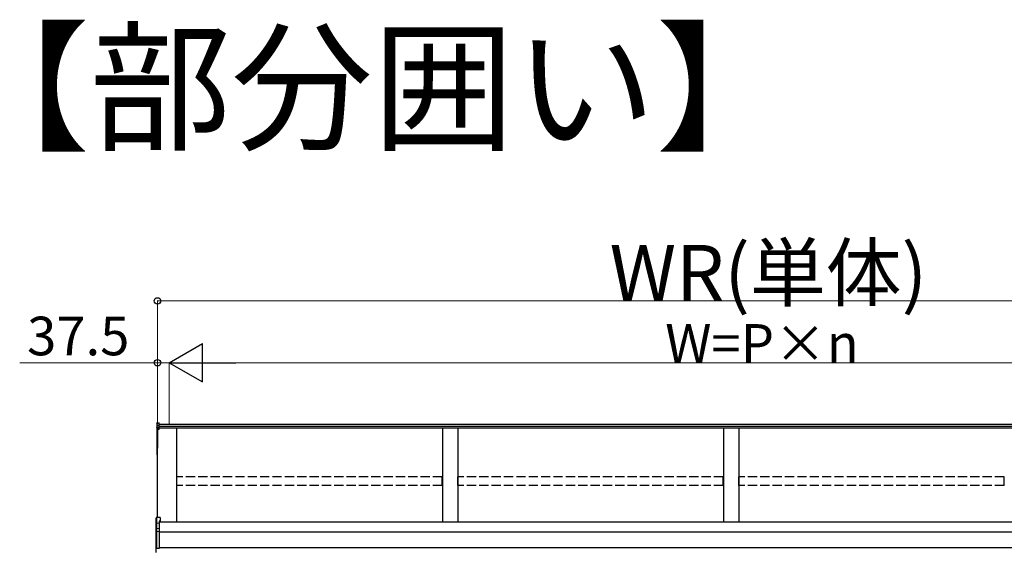
# Model space of a CAD drawing. Extents: x 0 to 22313, y 0 to 35916.
# Drawn here: x 2805 to 5994, y 28679 to 30392 of the extents above; entities that cross this region are included whole.
import ezdxf

# ---------------------------------------------------------------- set-up
doc = ezdxf.new("R2010")
doc.units = 0
doc.linetypes.add('YHIDDEN_1', pattern=[4, 3, -1])
doc.layers.add('USER1', color=3, linetype='CONTINUOUS')
doc.layers.add('YKK_A1', color=4, linetype='CONTINUOUS', lineweight=30)
doc.layers.add('YKK_D', color=6, linetype='CONTINUOUS', lineweight=13)
doc.styles.get("Standard").update_dxf_attribs({"font": 'txt', "bigfont": 'BIGFONT'})

msp = doc.modelspace()

# ---------------------------------------------------------------- linework, layer by layer
at = {"layer": 'YKK_A1'}
for p, q in [((3248.9, 29084.6), (3248.9, 29076.7)), ((3249.8, 29085.6), (3256.9, 29086.1)), ((3249.8, 29077.6), (3249.8, 29085.6)), ((3256.9, 29078), (3256.9, 29086.1)), ((6940.4, 29080.6), (3256.9, 29080.6)), ((3248.9, 29076.7), (3248.9, 29070.9)), ((3248.9, 29070.9), (3248.9, 29065.1)), ((3248.9, 29065.1), (3248.9, 29002.8)), ((3249.8, 29077.6), (3256.9, 29078)), ((3249.8, 29071.8), (3249.8, 29077.6)), ((3249.8, 29071.8), (3256.9, 29072.2)), ((3249.8, 29066.1), (3249.8, 29071.8)), ((3256.9, 29066.5), (3249.8, 29066.1)), ((3249.8, 29065), (3256.9, 29065.3)), ((3249.8, 29002.6), (3249.8, 29065)), ((3256.9, 29064.3), (3251.4, 29064.1)), ((3251.4, 28779), (3251.4, 29064.1)), ((3251.4, 29064.1), (3251.4, 29013.1)), ((3251.4, 29064.1), (3251.4, 29003.5)), ((3256.9, 29072.2), (3256.9, 29078)), ((6940.4, 29073.7), (3256.9, 29073.7)), ((3256.9, 29066.5), (3256.9, 29072.2)), ((6940.4, 29068.4), (3256.9, 29068.4)), ((3256.9, 29065.3), (3256.9, 29066.5)), ((3256.9, 29064.3), (3256.9, 29065.3)), ((3313.9, 28764.4), (3313.9, 29068.4)), ((4173.9, 29068.4), (4173.9, 28764.4)), ((4223.9, 29068.4), (4223.9, 28764.4)), ((5083.9, 29068.4), (5083.9, 28764.4)), ((5133.9, 29068.4), (5133.9, 28764.4)), ((3248.9, 29002.8), (3248.9, 28983)), ((3251.4, 29002.5), (3249.8, 29002.6)), ((3251.4, 29001.7), (3249.8, 29001.8)), ((3249.8, 28983), (3249.8, 29001.8)), ((3248.9, 28983), (3249.8, 28983)), ((3251.4, 28982.9), (3249.8, 28983)), ((3251.4, 28981.9), (3249.8, 28982)), ((6966.4, 28764.4), (3256.4, 28764.4)), ((6943.9, 28731.1), (3256.4, 28731.1)), ((6943.9, 28681.1), (3256.4, 28681.1))]:
    msp.add_line(p, q, dxfattribs=at)
at = {"layer": 'YKK_A1', "linetype": 'YHIDDEN_1', "ltscale": 10}
for p, q in [((4173.4, 28911), (3314.4, 28911)), ((3314.4, 28882.3), (3314.4, 28911)), ((4173.4, 28882.3), (4173.4, 28911)), ((5083.4, 28911), (4224.4, 28911)), ((4224.4, 28882.3), (4224.4, 28911)), ((5083.4, 28882.3), (5083.4, 28911)), ((5993.4, 28911), (5134.4, 28911)), ((5134.4, 28882.3), (5134.4, 28911)), ((5993.4, 28882.3), (5993.4, 28911)), ((4173.4, 28882.3), (3314.4, 28882.3)), ((5083.4, 28882.3), (4224.4, 28882.3)), ((5993.4, 28882.3), (5134.4, 28882.3))]:
    msp.add_line(p, q, dxfattribs=at)
at = {"layer": 'YKK_A1', "linetype": 'Continuous'}
for p, q in [((3247.4, 28760), (3247.4, 28777.8)), ((3259.9, 28779.6), (3248.3, 28778.8)), ((3259.9, 28779.6), (3248.3, 28778.8)), ((3248.3, 28778.8), (3248.3, 28761.1)), ((3248.3, 28778.8), (3248.3, 28778.8)), ((3248.3, 28761.1), (3256.4, 28761.5)), ((3259.9, 28767.7), (3256.4, 28767.5)), ((3256.4, 28767.5), (3256.4, 28761.5)), ((3259.9, 28766.3), (3256.4, 28766)), ((3256.4, 28761.5), (3256.4, 28760.5)), ((3259.9, 28779.6), (3259.9, 28767.7)), ((3259.9, 28779.6), (3259.9, 28779.6)), ((3259.9, 28767.7), (3259.9, 28766.3)), ((3247.8, 28760), (3247.4, 28760)), ((3247.4, 28741.2), (3247.4, 28760)), ((3247.4, 28733.1), (3247.4, 28741.2)), ((3247.4, 28680.2), (3247.4, 28733.1)), ((3247.4, 28733.1), (3248.3, 28733.1)), ((3256.4, 28760.5), (3247.8, 28760.1)), ((3247.8, 28760), (3247.8, 28742)), ((3248.3, 28742.1), (3248.3, 28734)), ((3248.3, 28734), (3256.4, 28734.5)), ((3256.4, 28733.5), (3248.3, 28733.1)), ((3248.3, 28733.1), (3248.3, 28680.2)), ((3249.3, 28743.6), (3256.4, 28744)), ((3256.4, 28743), (3249.3, 28742.6)), ((3249.3, 28742.6), (3249.3, 28742.4)), ((3256.4, 28760.5), (3256.4, 28744)), ((3256.4, 28744), (3256.4, 28743)), ((3256.4, 28743), (3256.4, 28734.5)), ((3256.4, 28734.5), (3256.4, 28733.5)), ((3256.4, 28733.5), (3256.4, 28679.8)), ((3247.4, 28680.2), (3248.3, 28680.2)), ((3247.4, 28665.7), (3247.4, 28680.2)), ((3248.3, 28680.2), (3256.4, 28679.8)), ((3256.4, 28679.8), (3256.4, 28678.9))]:
    msp.add_line(p, q, dxfattribs=at)
at = {"layer": 'YKK_A1'}
for centre, radius, start, end in [((3249.9, 29065.1), 0.991, 93.0304, 179.5937), ((3249.6, 29066.4), 1.47, 240.6129, 278.4698), ((3255.8, 29065.6), 6.02, 174.4848, 185.5152), ((3249.9, 29002.8), 1, 180, 265.9471), ((3249.6, 29004.1), 1.47, 240.6129, 278.4698), ((3253.2, 29002.2), 3.41, 172.3876, 186.2738), ((3249.9, 28983), 1, 180, 265.831), ((3253.4, 28982.5), 3.67, 171.5127, 187.1489)]:
    msp.add_arc(centre, radius, start, end, dxfattribs=at)
at = {"layer": 'YKK_A1', "linetype": 'Continuous'}
for centre, radius, start, end in [((3248.4, 28777.8), 1, 94.0529, 180), ((3248.4, 28777.8), 0.991, 93.0299, 179.5942), ((3249.7, 28777.1), 17.1, 262.2094, 263.7797), ((3248.4, 28733.1), 0.991, 93.0303, 179.5938), ((3248.3, 28741.2), 0.948, 89.6301, 152.6421), ((3249.5, 28742.1), 1.53, 95.9612, 182.1594), ((3248, 28745), 2.88, 273.8649, 286.9396), ((3254.2, 28733.6), 5.88, 175.207, 184.793), ((3249.3, 28741.7), 0.943, 90.071, 150.131), ((3249.4, 28741.4), 1.01, 93.4142, 123.7362), ((3243.5, 28743.1), 5.88, 355.207, 4.793), ((3248.3, 28680.2), 0.974, 181.2802, 267.9327), ((3255.6, 28679.7), 7.27, 176.2469, 183.7531)]:
    msp.add_arc(centre, radius, start, end, dxfattribs=at)
at = {"layer": 'YKK_A1', "extrusion": (0, -7e-15, -1)}
msp.add_ellipse((3249.9, 29084.6), major_axis=(0, 1.02), ratio=0.984808, start_param=4.712389, end_param=6.222099, dxfattribs=at)
at = {"layer": 'YKK_A1', "extrusion": (0, 0, -1)}
for centre in [(3249.9, 29076.7), (3249.9, 29070.9)]:
    msp.add_ellipse(centre, major_axis=(-1, 0), ratio=0.91288, start_param=0, end_param=1.50971, dxfattribs=at)
at = {"layer": 'YKK_A1', "linetype": 'Continuous'}
for centre, major_axis, ratio, start_param, end_param in [((3248.4, 28760.1), (0.763, 0.703), 0.920019, 0.928528, 2.321663), ((3248.4, 28760.1), (0.06, 1), 0.523026, 0.233953, 1.627088), ((3248.4, 28760), (-0.7, 0.718), 0.994621, 0.67834, 0.794914), ((3248.4, 28741.1), (0.8, -0.652), 0.919538, 3.355563, 3.78431), ((3248.3, 28760), (-0.151, 0.485), 0.981495, 1.146488, 1.263063), ((3247.8, 28742.3), (1.5, 0.1), 0.175628, 5.04097, 6.27193)]:
    msp.add_ellipse(centre, major_axis=major_axis, ratio=ratio, start_param=start_param, end_param=end_param, dxfattribs=at)
at = {"layer": 'YKK_D'}
for p, q in [((3251.4, 29081.6), (3251.4, 29481.6)), ((3251.4, 29480.6), (6966.4, 29480.6)), ((3251.4, 29280.6), (2805, 29280.6)), ((3251.4, 29081.6), (3251.4, 29281.6)), ((3288.9, 29280.6), (3251.4, 29280.6)), ((3288.9, 29081.6), (3288.9, 29281.6)), ((3288.9, 29081.6), (3288.9, 29281.6)), ((3288.9, 29280.6), (3331.4, 29280.6)), ((3413.9, 29280.6), (6803.9, 29280.6))]:
    msp.add_line(p, q, dxfattribs=at)
at = {"layer": 'YKK_D', "lineweight": -2}
for p, q in [((3288.9, 29280.6), (3397.1, 29343.1)), ((3397.1, 29218.1), (3397.1, 29343.1)), ((3288.9, 29280.6), (3397.1, 29218.1)), ((3288.9, 29280.6), (3505.4, 29280.6))]:
    msp.add_line(p, q, dxfattribs=at)
at = {"layer": 'YKK_D', "linetype": 'ByBlock', "lineweight": -2}
for centre in [(3251.4, 29480.6), (3251.4, 29280.6)]:
    msp.add_circle(centre, 10.6, dxfattribs=at)

# ---------------------------------------------------------------- texts
at = {"layer": 'USER1'}
msp.add_text('【部分囲い】', height=336, dxfattribs=at).set_placement((2573.5, 30004.1))
at = {"layer": 'YKK_D'}
for s, height, p in [('WR(単体)', 180, (4715.3, 29482.1)), ('37.5', 125, (2829, 29304.6)), ('W=P×n', 125, (4895.5, 29280.6))]:
    msp.add_text(s, height=height, dxfattribs=at).set_placement(p)

doc.saveas('drawing.dxf')
